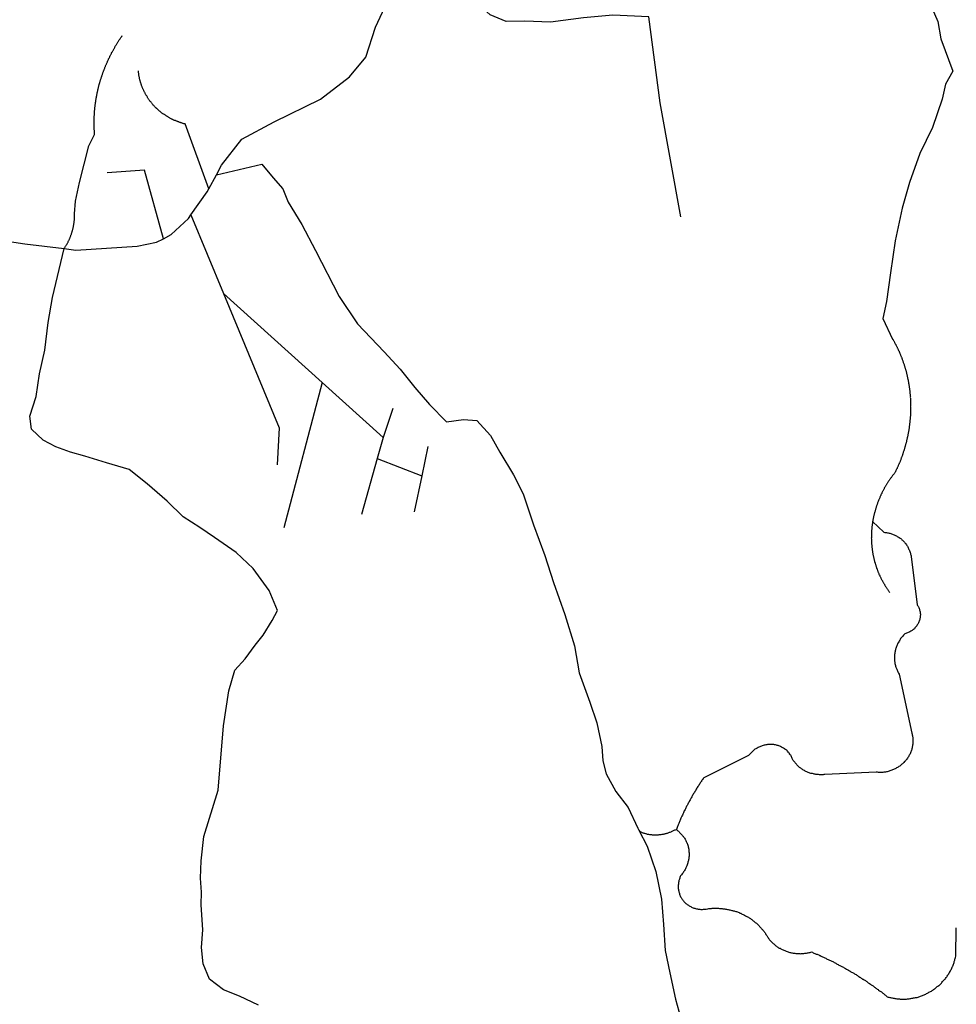
# Model space of a CAD drawing. Extents: x 318165 to 809444, y 987769 to 3368451.
# Drawn here: x 335153 to 335552, y 3361516 to 3361936 of the extents above; entities that cross this region are included whole.
import ezdxf

# ---------------------------------------------------------------- set-up
doc = ezdxf.new("R2010")
doc.units = 0
doc.header["$LTSCALE"] = 10
doc.header["$MEASUREMENT"] = 0
doc.layers.add('AMBI_EIXORUA', color=252, linetype='CONTINUOUS')

msp = doc.modelspace()

# ---------------------------------------------------------------- linework, layer by layer
at = {"layer": 'AMBI_EIXORUA'}
for points, elevation in [([(335434.87, 3361851.55), (335426.12, 3361900.15), (335421.31, 3361936.87), (335405.92, 3361937.54), (335393.34, 3361936.46), (335379.3, 3361934.57), (335368.27, 3361934.98), (335360.4, 3361934.84), (335353.59, 3361937.81), (335345.47, 3361945.1), (335337.84, 3361951.85), (335335.49, 3361958.87), (335330.22, 3361965.76)], 5547.16), ([(335236.71, 3361869.5), (335238.84, 3361873.55), (335247.51, 3361884.76), (335261.36, 3361892.05), (335281.14, 3361901.77), (335293.54, 3361911.22), (335300.46, 3361919.72), (335304.58, 3361932.41), (335310.56, 3361945.37), (335312.28, 3361947.4)], 6510.25), ([(335540.22, 3361945.1), (335544.6, 3361934.84), (335545.86, 3361927.55), (335550.97, 3361913.65), (335547.88, 3361908.11), (335546.38, 3361901.77), (335542.27, 3361889.62), (335536.91, 3361878.55), (335532.5, 3361866.13), (335529.31, 3361855.19), (335526.38, 3361841.29), (335524.32, 3361827.65), (335522.62, 3361815.37), (335521.11, 3361808.21), (335525.21, 3361799.3)], 5571.73), ([(335171.75, 3361838.05), (335171.92, 3361838.32), (335172.05, 3361838.45), (335172.19, 3361838.72), (335172.32, 3361838.99), (335172.47, 3361839.13), (335172.6, 3361839.4), (335172.74, 3361839.67), (335172.88, 3361839.8), (335173.02, 3361840.07), (335173.13, 3361840.34), (335173.27, 3361840.61), (335173.37, 3361840.75), (335173.49, 3361841.02), (335173.62, 3361841.29), (335173.73, 3361841.42), (335173.84, 3361841.69), (335173.96, 3361841.96), (335174.05, 3361842.23), (335174.16, 3361842.5), (335174.26, 3361842.64), (335174.35, 3361842.91), (335174.46, 3361843.18), (335174.54, 3361843.45), (335174.63, 3361843.72), (335174.72, 3361843.99), (335174.8, 3361844.12), (335174.89, 3361844.39), (335174.97, 3361844.66), (335175.06, 3361844.93), (335175.14, 3361845.2), (335175.2, 3361845.47), (335175.29, 3361845.61), (335175.34, 3361845.88), (335175.4, 3361846.15), (335175.46, 3361846.42), (335175.52, 3361846.69), (335175.58, 3361846.96), (335175.64, 3361847.23), (335175.7, 3361847.5), (335175.76, 3361847.63), (335175.78, 3361847.9), (335175.84, 3361848.17), (335175.88, 3361848.44), (335175.91, 3361848.71), (335175.94, 3361848.98), (335175.98, 3361849.25), (335176.01, 3361849.52), (335176.05, 3361849.79), (335176.07, 3361850.06), (335176.08, 3361850.2), (335176.11, 3361850.47), (335176.11, 3361850.74), (335176.12, 3361851.01), (335176.15, 3361851.28), (335176.16, 3361851.55), (335176.16, 3361851.82), (335176.17, 3361852.09), (335176.15, 3361852.36), (335176.16, 3361852.76), (335176.58, 3361858.3), (335178.26, 3361866.13), (335180.24, 3361873.96), (335182.22, 3361881.79), (335184.74, 3361886.65), (335184.72, 3361886.92), (335184.7, 3361887.19), (335184.68, 3361887.46), (335184.66, 3361887.73), (335184.63, 3361888), (335184.64, 3361888.27), (335184.62, 3361888.4), (335184.6, 3361888.67), (335184.58, 3361888.94), (335184.58, 3361889.21), (335184.57, 3361889.48), (335184.57, 3361889.75), (335184.55, 3361890.02), (335184.55, 3361890.29), (335184.53, 3361890.56), (335184.54, 3361890.7), (335184.52, 3361890.97), (335184.52, 3361891.24), (335184.53, 3361891.51), (335184.51, 3361891.78), (335184.52, 3361892.05), (335184.52, 3361892.32), (335184.52, 3361892.59), (335184.53, 3361892.86), (335184.54, 3361892.99), (335184.54, 3361893.26), (335184.55, 3361893.53), (335184.56, 3361893.8), (335184.56, 3361894.07), (335184.57, 3361894.34), (335184.58, 3361894.61), (335184.61, 3361894.88), (335184.62, 3361895.15), (335184.62, 3361895.29), (335184.65, 3361895.56), (335184.66, 3361895.83), (335184.66, 3361896.1), (335184.69, 3361896.37), (335184.73, 3361896.64), (335184.74, 3361896.91), (335184.76, 3361897.18), (335184.77, 3361897.31), (335184.8, 3361897.58), (335184.84, 3361897.85), (335184.86, 3361898.12), (335184.87, 3361898.39), (335184.9, 3361898.66), (335184.94, 3361898.93), (335184.97, 3361899.2), (335185, 3361899.47), (335185.03, 3361899.74), (335185.06, 3361899.88), (335185.1, 3361900.15), (335185.13, 3361900.42), (335185.17, 3361900.69), (335185.23, 3361900.96), (335185.25, 3361901.23), (335185.28, 3361901.5), (335185.34, 3361901.77), (335185.38, 3361902.04), (335185.41, 3361902.31), (335185.47, 3361902.44), (335185.5, 3361902.71), (335185.55, 3361902.98), (335185.61, 3361903.25), (335185.65, 3361903.52), (335185.71, 3361903.79), (335185.77, 3361904.06), (335185.8, 3361904.33), (335185.86, 3361904.6), (335185.92, 3361904.74), (335185.98, 3361905.01), (335186.04, 3361905.28), (335186.07, 3361905.55), (335186.15, 3361905.82), (335186.21, 3361906.09), (335186.27, 3361906.36), (335186.33, 3361906.63), (335186.38, 3361906.76), (335186.44, 3361907.03), (335186.5, 3361907.3), (335186.58, 3361907.57), (335186.64, 3361907.84), (335186.71, 3361908.11), (335186.79, 3361908.25), (335186.85, 3361908.52), (335186.91, 3361908.79), (335187, 3361909.06), (335187.06, 3361909.33), (335187.14, 3361909.6), (335187.22, 3361909.87), (335187.28, 3361910), (335187.37, 3361910.27), (335187.45, 3361910.54), (335187.51, 3361910.81), (335187.6, 3361911.08), (335187.68, 3361911.35), (335187.76, 3361911.49), (335187.85, 3361911.76), (335187.93, 3361912.03), (335188.02, 3361912.3), (335188.1, 3361912.57), (335188.19, 3361912.84), (335188.27, 3361912.97), (335188.36, 3361913.24), (335188.47, 3361913.51), (335188.56, 3361913.78), (335188.64, 3361914.05), (335188.73, 3361914.32), (335188.84, 3361914.46), (335188.92, 3361914.73), (335189.04, 3361915), (335189.12, 3361915.27), (335189.21, 3361915.54), (335189.32, 3361915.67), (335189.43, 3361915.94), (335189.51, 3361916.21), (335189.62, 3361916.48), (335189.74, 3361916.75), (335189.82, 3361916.89), (335189.92, 3361917.16), (335190.04, 3361917.43), (335190.15, 3361917.7), (335190.26, 3361917.97), (335190.38, 3361918.1), (335190.48, 3361918.37), (335190.6, 3361918.64), (335190.71, 3361918.91), (335190.82, 3361919.05), (335190.93, 3361919.32), (335191.04, 3361919.59), (335191.16, 3361919.86), (335191.27, 3361920.13), (335191.4, 3361920.26), (335191.51, 3361920.53), (335191.63, 3361920.8), (335191.76, 3361920.94), (335191.87, 3361921.21), (335191.98, 3361921.48), (335192.13, 3361921.75), (335192.24, 3361921.88), (335192.37, 3361922.15), (335192.52, 3361922.42), (335192.62, 3361922.56), (335192.76, 3361922.83), (335192.89, 3361923.1), (335193, 3361923.37), (335193.15, 3361923.5), (335193.28, 3361923.77), (335193.42, 3361924.04), (335193.56, 3361924.31), (335193.66, 3361924.45), (335193.81, 3361924.72), (335193.94, 3361924.99), (335194.08, 3361925.12), (335194.22, 3361925.39), (335194.35, 3361925.66), (335194.52, 3361925.8), (335194.66, 3361926.07), (335194.79, 3361926.34), (335194.94, 3361926.47), (335195.1, 3361926.74), (335195.23, 3361927.01), (335195.37, 3361927.15), (335195.51, 3361927.42), (335195.67, 3361927.55), (335195.81, 3361927.82), (335195.97, 3361928.09), (335196.11, 3361928.23), (335196.27, 3361928.5), (335196.52, 3361928.9)], 5547.7), ([(335233.45, 3361863.43), (335223.33, 3361891.24), (335223.07, 3361891.24), (335222.81, 3361891.24), (335222.56, 3361891.37), (335222.33, 3361891.37), (335222.07, 3361891.51), (335221.83, 3361891.64), (335221.57, 3361891.64), (335221.33, 3361891.78), (335221.09, 3361891.78), (335220.83, 3361891.91), (335220.6, 3361892.05), (335220.36, 3361892.05), (335220.12, 3361892.18), (335219.89, 3361892.32), (335219.65, 3361892.32), (335219.41, 3361892.45), (335219.18, 3361892.59), (335218.94, 3361892.72), (335218.71, 3361892.72), (335218.47, 3361892.86), (335218.23, 3361892.99), (335218, 3361893.13), (335217.76, 3361893.26), (335217.56, 3361893.26), (335217.32, 3361893.4), (335217.09, 3361893.53), (335216.87, 3361893.67), (335216.64, 3361893.8), (335216.43, 3361893.94), (335216.19, 3361894.07), (335215.99, 3361894.21), (335215.78, 3361894.34), (335215.54, 3361894.48), (335215.33, 3361894.48), (335215.13, 3361894.75), (335214.92, 3361894.88), (335214.71, 3361895.02), (335214.49, 3361895.15), (335214.29, 3361895.29), (335214.08, 3361895.42), (335213.87, 3361895.56), (335213.66, 3361895.69), (335213.46, 3361895.83), (335213.27, 3361895.96), (335213.07, 3361896.1), (335212.86, 3361896.37), (335212.67, 3361896.5), (335212.47, 3361896.64), (335212.28, 3361896.77), (335212.1, 3361896.91), (335211.9, 3361897.18), (335211.71, 3361897.31), (335211.53, 3361897.45), (335211.36, 3361897.58), (335211.17, 3361897.72), (335210.98, 3361897.99), (335210.81, 3361898.12), (335210.63, 3361898.39), (335210.47, 3361898.53), (335210.29, 3361898.66), (335210.11, 3361898.93), (335209.96, 3361899.07), (335209.77, 3361899.2), (335209.62, 3361899.47), (335209.44, 3361899.61), (335209.28, 3361899.74), (335209.13, 3361900.01), (335208.98, 3361900.15), (335208.82, 3361900.42), (335208.66, 3361900.55), (335208.51, 3361900.82), (335208.35, 3361900.96), (335208.2, 3361901.23), (335208.05, 3361901.36), (335207.92, 3361901.63), (335207.77, 3361901.77), (335207.64, 3361902.04), (335207.48, 3361902.17), (335207.36, 3361902.44), (335207.23, 3361902.58), (335207.1, 3361902.85), (335206.94, 3361903.12), (335206.82, 3361903.25), (335206.69, 3361903.52), (335206.59, 3361903.66), (335206.46, 3361903.93), (335206.34, 3361904.2), (335206.23, 3361904.33), (335206.11, 3361904.6), (335205.98, 3361904.74), (335205.88, 3361905.01), (335205.78, 3361905.28), (335205.68, 3361905.41), (335205.55, 3361905.68), (335205.45, 3361905.95), (335205.35, 3361906.22), (335205.28, 3361906.36), (335205.17, 3361906.63), (335205.08, 3361906.9), (335204.98, 3361907.03), (335204.9, 3361907.3), (335204.8, 3361907.57), (335204.72, 3361907.84), (335204.65, 3361907.98), (335204.58, 3361908.25), (335204.48, 3361908.52), (335204.4, 3361908.79), (335204.33, 3361908.92), (335204.29, 3361909.19), (335204.21, 3361909.46), (335204.13, 3361909.73), (335204.06, 3361909.87), (335204.02, 3361910.14), (335203.94, 3361910.41), (335203.9, 3361910.68), (335203.85, 3361910.95), (335203.8, 3361911.22), (335203.75, 3361911.49), (335203.7, 3361911.62), (335203.66, 3361911.89), (335203.61, 3361912.16), (335203.56, 3361912.43), (335203.54, 3361912.7), (335203.49, 3361912.97), (335203.47, 3361913.11), (335203.42, 3361913.38), (335203.41, 3361913.78)], 5536.9), ([(335214.1, 3361842.23), (335206.02, 3361871.53), (335190.09, 3361870.31)], 5545.81), ([(335236.71, 3361869.5), (335256.06, 3361873.96), (335260.93, 3361868.15), (335265.11, 3361863.43), (335267.31, 3361857.76), (335273.19, 3361848.31), (335279.05, 3361837.24), (335289.03, 3361817.53), (335296.97, 3361805.92), (335308.22, 3361793.9), (335315.15, 3361786.48), (335321.35, 3361778.78), (335327.69, 3361771.49), (335334.91, 3361764.07), (335342.08, 3361765.01), (335347.77, 3361764.61), (335353.71, 3361758.26), (335357.65, 3361751.11), (335363.44, 3361741.52), (335367.58, 3361733.42), (335372.01, 3361720.19), (335376.82, 3361707.1), (335380.61, 3361695.49), (335385.43, 3361681.85), (335389.56, 3361668.49), (335391.44, 3361657.01), (335396.08, 3361644.46), (335399.11, 3361635.68), (335401.21, 3361625.56), (335401.6, 3361619.48), (335403.08, 3361613.81), (335407.13, 3361606.39), (335412.48, 3361599.5), (335416.49, 3361590.73), (335416.97, 3361589.78)], 5715.37), ([(335233.45, 3361863.43), (335236.71, 3361869.5)], 6510.52), ([(335225.83, 3361852.36), (335232.79, 3361862.21), (335233.45, 3361863.43)], 6509.98), ([(335214.1, 3361842.23), (335217.42, 3361843.99), (335224.8, 3361850.87), (335225.83, 3361852.36)], 6509.71), ([(335225.83, 3361852.36), (335239.71, 3361818.88)], 5557.42), ([(335120.66, 3361848.58), (335124.79, 3361847.09), (335134.36, 3361843.18), (335154.88, 3361840.07), (335171.75, 3361838.05)], 6509.17), ([(335171.75, 3361838.05), (335176.64, 3361837.37), (335202.9, 3361838.99), (335211.2, 3361840.75), (335214.1, 3361842.23)], 6509.44), ([(335230.13, 3361576.82), (335231.34, 3361587.08), (335237.46, 3361606.93), (335239.75, 3361634.33), (335242.02, 3361649.32), (335244.57, 3361658.09), (335248.92, 3361662.95), (335253.21, 3361668.76), (335256.67, 3361673.08), (335260.46, 3361679.29), (335262.83, 3361683.61), (335259.21, 3361692.11), (335252.41, 3361701.56), (335245.18, 3361708.31), (335235.85, 3361714.79), (335229.56, 3361718.98), (335222.58, 3361723.57), (335215.74, 3361730.18), (335207.12, 3361737.61), (335199.48, 3361743.68), (335189.8, 3361746.52), (335180.6, 3361749.49), (335174.37, 3361751.11), (335168.22, 3361753.4), (335162.7, 3361756.24), (335157.72, 3361760.96), (335157.14, 3361766.5), (335159.76, 3361774.87), (335161.14, 3361784.59), (335163.52, 3361794.71), (335164.92, 3361806.46), (335166.81, 3361817.12), (335171.75, 3361838.05)], 5719.15), ([(335239.71, 3361818.88), (335281.87, 3361780.81)], 5576.32), ([(335239.71, 3361818.88), (335263.52, 3361761.5), (335262.68, 3361745.71)], 5598.19), ([(335525.21, 3361799.3), (335525.4, 3361799.3), (335525.53, 3361799.03), (335525.65, 3361798.76), (335525.78, 3361798.63), (335525.89, 3361798.36), (335526.02, 3361798.09), (335526.14, 3361797.95), (335526.24, 3361797.68), (335526.36, 3361797.41), (335526.5, 3361797.28), (335526.6, 3361797.01), (335526.72, 3361796.87), (335526.82, 3361796.6), (335526.93, 3361796.33), (335527.05, 3361796.2), (335527.15, 3361795.93), (335527.28, 3361795.66), (335527.38, 3361795.52), (335527.48, 3361795.25), (335527.58, 3361794.98), (335527.69, 3361794.85), (335527.81, 3361794.58), (335527.91, 3361794.31), (335528.01, 3361794.17), (335528.12, 3361793.9), (335528.21, 3361793.63), (335528.31, 3361793.5), (335528.41, 3361793.23), (335528.49, 3361792.96), (335528.59, 3361792.69), (335528.69, 3361792.55), (335528.79, 3361792.28), (335528.89, 3361792.01), (335528.96, 3361791.88), (335529.06, 3361791.61), (335529.14, 3361791.34), (335529.24, 3361791.07), (335529.31, 3361790.93), (335529.42, 3361790.66), (335529.52, 3361790.39), (335529.58, 3361790.12), (335529.67, 3361789.99), (335529.76, 3361789.72), (335529.84, 3361789.45), (335529.91, 3361789.18), (335529.99, 3361789.04), (335530.06, 3361788.77), (335530.16, 3361788.5), (335530.23, 3361788.23), (335530.31, 3361787.96), (335530.38, 3361787.83), (335530.45, 3361787.56), (335530.53, 3361787.29), (335530.61, 3361787.02), (335530.68, 3361786.88), (335530.72, 3361786.61), (335530.8, 3361786.34), (335530.88, 3361786.07), (335530.94, 3361785.94), (335530.99, 3361785.67), (335531.07, 3361785.4), (335531.15, 3361785.13), (335531.19, 3361784.86), (335531.26, 3361784.72), (335531.31, 3361784.45), (335531.36, 3361784.18), (335531.43, 3361783.91), (335531.48, 3361783.64), (335531.55, 3361783.37), (335531.6, 3361783.1), (335531.65, 3361782.97), (335531.69, 3361782.7), (335531.77, 3361782.43), (335531.82, 3361782.16), (335531.86, 3361782.02), (335531.91, 3361781.75), (335531.96, 3361781.48), (335532.01, 3361781.21), (335532.06, 3361780.94), (335532.07, 3361780.67), (335532.12, 3361780.4), (335532.17, 3361780.27), (335532.22, 3361780), (335532.26, 3361779.73), (335532.28, 3361779.46), (335532.34, 3361779.19), (335532.35, 3361778.92), (335532.4, 3361778.78), (335532.45, 3361778.51), (335532.47, 3361778.24), (335532.52, 3361777.97), (335532.54, 3361777.7), (335532.56, 3361777.43), (335532.61, 3361777.16), (335532.62, 3361776.89), (335532.65, 3361776.76), (335532.66, 3361776.49), (335532.69, 3361776.22), (335532.73, 3361775.95), (335532.76, 3361775.68), (335532.77, 3361775.41), (335532.8, 3361775.14), (335532.82, 3361775), (335532.84, 3361774.73), (335532.83, 3361774.46), (335532.85, 3361774.19), (335532.88, 3361773.92), (335532.89, 3361773.65), (335532.89, 3361773.38), (335532.91, 3361773.11), (335532.93, 3361772.84), (335532.93, 3361772.71), (335532.94, 3361772.44), (335532.94, 3361772.17), (335532.96, 3361771.9), (335532.96, 3361771.63), (335532.98, 3361771.36), (335532.97, 3361771.09), (335532.96, 3361770.82), (335532.99, 3361770.55), (335532.98, 3361770.41), (335532.97, 3361770.14), (335532.97, 3361769.87), (335532.96, 3361769.6), (335532.95, 3361769.33), (335532.95, 3361769.06), (335532.94, 3361768.79), (335532.93, 3361768.52), (335532.93, 3361768.25), (335532.93, 3361768.12), (335532.92, 3361767.85), (335532.92, 3361767.58), (335532.88, 3361767.31), (335532.88, 3361767.04), (335532.88, 3361766.77), (335532.84, 3361766.5), (335532.83, 3361766.23), (335532.8, 3361765.96), (335532.79, 3361765.82), (335532.77, 3361765.55), (335532.76, 3361765.28), (335532.72, 3361765.01), (335532.69, 3361764.74), (335532.69, 3361764.47), (335532.66, 3361764.2), (335532.62, 3361763.93), (335532.59, 3361763.66), (335532.55, 3361763.39), (335532.53, 3361763.26), (335532.52, 3361762.99), (335532.49, 3361762.72), (335532.45, 3361762.45), (335532.39, 3361762.18), (335532.36, 3361761.91), (335532.34, 3361761.64), (335532.3, 3361761.37), (335532.27, 3361761.23), (335532.21, 3361760.96), (335532.18, 3361760.69), (335532.14, 3361760.42), (335532.08, 3361760.15), (335532.06, 3361759.88), (335532, 3361759.61), (335531.96, 3361759.34), (335531.91, 3361759.21), (335531.87, 3361758.94), (335531.81, 3361758.67), (335531.75, 3361758.4), (335531.73, 3361758.13), (335531.66, 3361757.86), (335531.6, 3361757.59), (335531.54, 3361757.32), (335531.48, 3361757.05), (335531.46, 3361756.91), (335531.4, 3361756.64), (335531.31, 3361756.37), (335531.26, 3361756.1), (335531.2, 3361755.83), (335531.14, 3361755.56), (335531.08, 3361755.29), (335531.02, 3361755.16), (335530.96, 3361754.89), (335530.88, 3361754.62), (335530.82, 3361754.35), (335530.76, 3361754.08), (335530.67, 3361753.81), (335530.61, 3361753.54), (335530.53, 3361753.4), (335530.47, 3361753.13), (335530.39, 3361752.86), (335530.33, 3361752.59), (335530.24, 3361752.32), (335530.16, 3361752.05), (335530.1, 3361751.78), (335530.02, 3361751.65), (335529.93, 3361751.38), (335529.85, 3361751.11), (335529.75, 3361750.84), (335529.67, 3361750.57), (335529.61, 3361750.3), (335529.53, 3361750.16), (335529.44, 3361749.89), (335529.33, 3361749.62), (335529.25, 3361749.35), (335529.16, 3361749.08), (335529.08, 3361748.81), (335528.99, 3361748.68), (335528.9, 3361748.41), (335528.8, 3361748.14), (335528.72, 3361747.87), (335528.62, 3361747.6), (335528.51, 3361747.33), (335528.43, 3361747.19), (335528.32, 3361746.92), (335528.23, 3361746.65), (335528.12, 3361746.38), (335528.03, 3361746.11), (335527.92, 3361745.98), (335527.81, 3361745.71), (335527.7, 3361745.44), (335527.62, 3361745.17), (335527.5, 3361744.9), (335527.4, 3361744.76), (335527.28, 3361744.49), (335527.17, 3361744.22), (335527.06, 3361743.95), (335526.95, 3361743.82), (335526.84, 3361743.55), (335526.72, 3361743.28), (335526.61, 3361743.01), (335526.51, 3361742.87), (335526.4, 3361742.6), (335526.23, 3361742.33), (335526.04, 3361742.2), (335525.88, 3361741.93), (335525.71, 3361741.66), (335525.55, 3361741.52), (335525.38, 3361741.25), (335525.22, 3361741.12), (335525.06, 3361740.85), (335524.92, 3361740.58), (335524.76, 3361740.44), (335524.59, 3361740.17), (335524.43, 3361740.04), (335524.29, 3361739.77), (335524.13, 3361739.5), (335523.99, 3361739.36), (335523.83, 3361739.09), (335523.69, 3361738.96), (335523.53, 3361738.69), (335523.38, 3361738.42), (335523.25, 3361738.28), (335523.09, 3361738.01), (335522.95, 3361737.74), (335522.81, 3361737.61), (335522.67, 3361737.34), (335522.54, 3361737.07), (335522.4, 3361736.93), (335522.26, 3361736.66), (335522.13, 3361736.39), (335522.01, 3361736.26), (335521.87, 3361735.99), (335521.74, 3361735.72), (335521.6, 3361735.45), (335521.49, 3361735.18), (335521.35, 3361735.04), (335521.24, 3361734.77), (335521.11, 3361734.5), (335521, 3361734.37), (335520.88, 3361734.1), (335520.74, 3361733.83), (335520.63, 3361733.56), (335520.52, 3361733.42), (335520.4, 3361733.15), (335520.3, 3361732.88), (335520.19, 3361732.61), (335520.08, 3361732.48), (335519.97, 3361732.21), (335519.85, 3361731.94), (335519.76, 3361731.67), (335519.65, 3361731.4), (335519.54, 3361731.13), (335519.46, 3361730.99), (335519.35, 3361730.72), (335519.27, 3361730.45), (335519.15, 3361730.18), (335519.07, 3361730.05), (335518.95, 3361729.78), (335518.87, 3361729.51), (335518.78, 3361729.24), (335518.7, 3361728.97), (335518.62, 3361728.83), (335518.53, 3361728.56), (335518.45, 3361728.29), (335518.36, 3361728.02), (335518.28, 3361727.75), (335518.19, 3361727.48), (335518.1, 3361727.21), (335518.05, 3361727.08), (335517.96, 3361726.81), (335517.91, 3361726.54), (335517.81, 3361726.27), (335517.76, 3361726), (335517.67, 3361725.73), (335517.62, 3361725.46), (335517.56, 3361725.32), (335517.48, 3361725.05), (335517.42, 3361724.78), (335517.36, 3361724.51), (335517.29, 3361724.24), (335517.23, 3361723.97), (335517.18, 3361723.7), (335517.12, 3361723.57), (335517.09, 3361723.3), (335517.03, 3361723.03), (335516.97, 3361722.76), (335516.91, 3361722.49), (335516.88, 3361722.22), (335516.84, 3361721.95), (335516.79, 3361721.68), (335516.76, 3361721.54)], 5621.68), ([(335281.87, 3361780.81), (335265.41, 3361718.84)], 5613.04), ([(335281.87, 3361780.81), (335307.91, 3361757.32)], 5593.87), ([(335312.02, 3361769.74), (335307.91, 3361757.32)], 5593.6), ([(335307.91, 3361757.32), (335305.36, 3361748.41)], 5597.92), ([(335326.97, 3361753.54), (335324.3, 3361740.98)], 5600.89), ([(335305.36, 3361748.41), (335298.55, 3361724.51)], 5609.53), ([(335305.36, 3361748.41), (335324.3, 3361740.98)], 5601.16), ([(335324.3, 3361740.98), (335321.08, 3361725.73)], 5609.8), ([(335516.76, 3361721.54), (335521.53, 3361716.95), (335521.89, 3361716.82), (335522.26, 3361716.82), (335522.66, 3361716.82), (335523.03, 3361716.68), (335523.4, 3361716.68), (335523.77, 3361716.55), (335524.11, 3361716.55), (335524.47, 3361716.41), (335524.84, 3361716.28), (335525.19, 3361716.14), (335525.53, 3361716.01), (335525.87, 3361715.87), (335526.21, 3361715.74), (335526.55, 3361715.6), (335526.89, 3361715.47), (335527.21, 3361715.2), (335527.52, 3361715.06), (335527.83, 3361714.93), (335528.12, 3361714.66), (335528.43, 3361714.39), (335528.72, 3361714.25), (335529, 3361713.98), (335529.26, 3361713.71), (335529.55, 3361713.58), (335529.8, 3361713.31), (335530.07, 3361713.04), (335530.3, 3361712.77), (335530.53, 3361712.5), (335530.77, 3361712.23), (335530.97, 3361711.96), (335531.2, 3361711.55), (335531.41, 3361711.28), (335531.58, 3361711.01), (335531.76, 3361710.74), (335531.94, 3361710.34), (335532.09, 3361710.07), (335532.24, 3361709.66), (335532.39, 3361709.39), (335532.55, 3361709.12), (335532.67, 3361708.72), (335532.77, 3361708.31), (335532.87, 3361708.04), (335532.97, 3361707.64), (335533.06, 3361707.37), (335533.13, 3361706.96), (335533.2, 3361706.56), (335535.7, 3361686.04), (335535.9, 3361685.77), (335536.12, 3361685.36), (335536.29, 3361685.09), (335536.44, 3361684.82), (335536.59, 3361684.42), (335536.71, 3361684.15), (335536.82, 3361683.74), (335536.92, 3361683.47), (335536.98, 3361683.07), (335537.05, 3361682.66), (335537.1, 3361682.39), (335537.12, 3361681.99), (335537.11, 3361681.58), (335537.1, 3361681.31), (335537.07, 3361680.91), (335537, 3361680.5), (335536.94, 3361680.1), (335536.86, 3361679.69), (335536.74, 3361679.42), (335536.63, 3361679.02), (335536.49, 3361678.75), (335536.35, 3361678.34), (335536.16, 3361678.07), (335535.99, 3361677.67), (335535.77, 3361677.4), (335535.55, 3361676.99), (335535.33, 3361676.72), (335535.09, 3361676.45), (335534.82, 3361676.18), (335534.55, 3361675.78), (335534.25, 3361675.51), (335533.96, 3361675.37), (335533.65, 3361675.1), (335533.33, 3361674.83), (335533.01, 3361674.7), (335532.66, 3361674.43), (335532.31, 3361674.29), (335531.96, 3361674.16), (335531.62, 3361674.02), (335531.24, 3361673.89), (335530.87, 3361673.75), (335530.47, 3361673.62), (335530.2, 3361673.35), (335529.93, 3361673.08), (335529.69, 3361672.67), (335529.41, 3361672.4), (335529.16, 3361672.13), (335528.94, 3361671.86), (335528.71, 3361671.59), (335528.48, 3361671.19), (335528.29, 3361670.92), (335528.07, 3361670.51), (335527.88, 3361670.24), (335527.71, 3361669.84), (335527.52, 3361669.57), (335527.35, 3361669.16), (335527.21, 3361668.89), (335527.07, 3361668.49), (335526.94, 3361668.22), (335526.79, 3361667.81), (335526.67, 3361667.41), (335526.56, 3361667.14), (335526.48, 3361666.73), (335526.39, 3361666.33), (335526.3, 3361666.06), (335526.24, 3361665.65), (335526.18, 3361665.25), (335526.14, 3361664.84), (335526.11, 3361664.57), (335526.07, 3361664.17), (335526.07, 3361663.76), (335526.06, 3361663.36), (335526.05, 3361663.09), (335526.07, 3361662.68), (335526.08, 3361662.28), (335526.13, 3361662.01), (335526.18, 3361661.6), (335526.22, 3361661.2), (335526.29, 3361660.93), (335526.36, 3361660.52), (335526.46, 3361660.12), (335526.56, 3361659.85), (335526.66, 3361659.44), (335526.78, 3361659.17), (335526.9, 3361658.77), (335527.03, 3361658.5), (335527.18, 3361658.09), (335527.33, 3361657.82), (335527.48, 3361657.42), (335527.66, 3361657.15), (335527.84, 3361656.88), (335528.1, 3361656.47), (335533.48, 3361631.23), (335533.58, 3361630.82), (335533.68, 3361630.55), (335533.74, 3361630.15), (335533.8, 3361629.74), (335533.86, 3361629.47), (335533.91, 3361629.07), (335533.92, 3361628.66), (335533.95, 3361628.39), (335533.96, 3361627.99), (335533.96, 3361627.58), (335533.95, 3361627.18), (335533.91, 3361626.91), (335533.87, 3361626.5), (335533.81, 3361626.1), (335533.75, 3361625.69), (335533.69, 3361625.42), (335533.61, 3361625.02), (335533.52, 3361624.61), (335533.41, 3361624.21), (335533.29, 3361623.94), (335533.18, 3361623.53), (335533.04, 3361623.26), (335532.89, 3361622.86), (335532.72, 3361622.45), (335532.56, 3361622.18), (335532.39, 3361621.78), (335532.2, 3361621.51), (335532.01, 3361621.1), (335531.8, 3361620.83), (335531.57, 3361620.56), (335531.35, 3361620.16), (335531.11, 3361619.89), (335530.86, 3361619.62), (335530.61, 3361619.35), (335530.34, 3361619.08), (335530.1, 3361618.67), (335529.8, 3361618.4), (335529.53, 3361618.13), (335529.24, 3361618), (335528.94, 3361617.73), (335528.64, 3361617.46), (335528.32, 3361617.19), (335528, 3361617.05), (335527.68, 3361616.78), (335527.35, 3361616.51), (335527, 3361616.38), (335526.66, 3361616.11), (335526.3, 3361615.97), (335525.96, 3361615.84), (335525.61, 3361615.7), (335525.23, 3361615.57), (335524.89, 3361615.43), (335524.51, 3361615.3), (335524.14, 3361615.16), (335523.76, 3361615.03), (335523.4, 3361614.89), (335523.02, 3361614.76), (335522.65, 3361614.76), (335522.25, 3361614.62), (335521.88, 3361614.62), (335521.48, 3361614.62), (335521.11, 3361614.49), (335520.74, 3361614.49), (335520.35, 3361614.49), (335519.97, 3361614.49), (335519.58, 3361614.49), (335519.21, 3361614.49), (335518.84, 3361614.62), (335518.2, 3361614.62), (335496.37, 3361613.54), (335495.97, 3361613.54), (335495.6, 3361613.41), (335495.19, 3361613.41), (335494.83, 3361613.41), (335494.43, 3361613.41), (335494.06, 3361613.41), (335493.69, 3361613.54), (335493.3, 3361613.54), (335492.92, 3361613.54), (335492.55, 3361613.54), (335492.19, 3361613.68), (335491.82, 3361613.68), (335491.45, 3361613.81), (335491.08, 3361613.95), (335490.7, 3361613.95), (335490.34, 3361614.08), (335490, 3361614.22), (335489.66, 3361614.35), (335489.3, 3361614.49), (335488.95, 3361614.62), (335488.61, 3361614.76), (335488.27, 3361614.89), (335487.95, 3361615.03), (335487.64, 3361615.3), (335487.3, 3361615.43), (335486.98, 3361615.57), (335486.71, 3361615.84), (335486.38, 3361615.97), (335486.11, 3361616.24), (335485.81, 3361616.38), (335485.53, 3361616.65), (335485.25, 3361616.92), (335484.98, 3361617.19), (335484.73, 3361617.46), (335484.47, 3361617.73), (335484.23, 3361618), (335483.98, 3361618.27), (335483.74, 3361618.54), (335483.54, 3361618.81), (335483.31, 3361619.08), (335483.1, 3361619.35), (335482.9, 3361619.62), (335482.62, 3361620.16), (335482.46, 3361620.43), (335482.32, 3361620.83), (335482.17, 3361621.1), (335481.99, 3361621.51), (335481.8, 3361621.78), (335481.6, 3361622.05), (335481.4, 3361622.32), (335481.19, 3361622.72), (335480.96, 3361622.99), (335480.7, 3361623.13), (335480.47, 3361623.53), (335480.21, 3361623.8), (335479.92, 3361623.94), (335479.63, 3361624.21), (335479.35, 3361624.34), (335479.07, 3361624.61), (335478.75, 3361624.88), (335478.44, 3361625.02), (335478.12, 3361625.15), (335477.79, 3361625.29), (335477.44, 3361625.56), (335477.1, 3361625.69), (335476.76, 3361625.83), (335476.42, 3361625.96), (335476.06, 3361625.96), (335475.69, 3361626.1), (335475.31, 3361626.23), (335474.94, 3361626.23), (335474.57, 3361626.37), (335474.21, 3361626.37), (335473.84, 3361626.37), (335473.44, 3361626.37), (335473.07, 3361626.37), (335472.67, 3361626.37), (335472.3, 3361626.37), (335471.91, 3361626.37), (335471.53, 3361626.23), (335471.16, 3361626.23), (335470.76, 3361626.1), (335470.39, 3361626.1), (335470.02, 3361625.96), (335469.64, 3361625.83), (335469.27, 3361625.69), (335468.92, 3361625.56), (335468.55, 3361625.42), (335468.2, 3361625.29), (335467.86, 3361625.15), (335467.5, 3361624.88), (335467.16, 3361624.75), (335466.84, 3361624.48), (335466.51, 3361624.34), (335466.19, 3361624.07), (335465.86, 3361623.8), (335465.57, 3361623.53), (335465.27, 3361623.26), (335465, 3361622.99), (335464.7, 3361622.72), (335464.46, 3361622.45), (335464.19, 3361622.18), (335463.75, 3361621.64), (335444.69, 3361612.19), (335444.47, 3361611.92), (335444.25, 3361611.52), (335444.04, 3361611.25), (335443.82, 3361610.98), (335443.59, 3361610.57), (335443.37, 3361610.3), (335443.18, 3361610.03), (335442.97, 3361609.63), (335442.75, 3361609.36), (335442.55, 3361608.95), (335442.33, 3361608.68), (335442.14, 3361608.41), (335441.92, 3361608.01), (335441.73, 3361607.74), (335441.51, 3361607.33), (335441.31, 3361607.06), (335441.1, 3361606.66), (335440.91, 3361606.39), (335440.71, 3361605.98), (335440.52, 3361605.71), (335440.32, 3361605.44), (335440.13, 3361605.04), (335439.94, 3361604.77), (335439.74, 3361604.36), (335439.56, 3361604.09), (335439.36, 3361603.69), (335439.17, 3361603.42), (335439.01, 3361603.01), (335438.81, 3361602.74), (335438.62, 3361602.34), (335438.45, 3361602.07), (335438.26, 3361601.66), (335438.06, 3361601.39), (335437.9, 3361600.99), (335437.73, 3361600.72), (335437.54, 3361600.31), (335437.37, 3361600.04), (335437.21, 3361599.64), (335437.04, 3361599.37), (335436.85, 3361598.96), (335436.68, 3361598.69), (335436.51, 3361598.29), (335436.34, 3361598.02), (335436.18, 3361597.61), (335436.01, 3361597.21), (335435.84, 3361596.94), (335435.71, 3361596.67), (335435.54, 3361596.26), (335435.37, 3361595.86), (335435.23, 3361595.59), (335435.07, 3361595.18), (335434.92, 3361594.91), (335434.76, 3361594.51), (335434.61, 3361594.1), (335434.45, 3361593.83), (335434.31, 3361593.43), (335434.17, 3361593.16), (335434, 3361592.75), (335433.87, 3361592.35), (335433.73, 3361592.08), (335433.58, 3361591.67), (335433.45, 3361591.4), (335433.04, 3361590.19)], 5715.91), ([(335516.76, 3361721.54), (335516.7, 3361721.27), (335516.67, 3361721), (335516.63, 3361720.73), (335516.6, 3361720.46), (335516.57, 3361720.19), (335516.53, 3361719.92), (335516.51, 3361719.65), (335516.47, 3361719.38), (335516.44, 3361719.11), (335516.41, 3361718.84), (335516.37, 3361718.71), (335516.37, 3361718.44), (335516.34, 3361718.17), (335516.33, 3361717.9), (335516.3, 3361717.63), (335516.3, 3361717.36), (335516.26, 3361717.09), (335516.25, 3361716.82), (335516.25, 3361716.68), (335516.25, 3361716.41), (335516.24, 3361716.14), (335516.23, 3361715.87), (335516.23, 3361715.6), (335516.22, 3361715.33), (335516.21, 3361715.06), (335516.21, 3361714.79), (335516.2, 3361714.52), (335516.19, 3361714.39), (335516.22, 3361714.12), (335516.21, 3361713.85), (335516.24, 3361713.58), (335516.23, 3361713.31), (335516.25, 3361713.04), (335516.27, 3361712.77), (335516.26, 3361712.5), (335516.29, 3361712.23), (335516.3, 3361712.09), (335516.33, 3361711.82), (335516.35, 3361711.55), (335516.37, 3361711.28), (335516.39, 3361711.01), (335516.41, 3361710.74), (335516.46, 3361710.47), (335516.48, 3361710.2), (335516.5, 3361710.07), (335516.52, 3361709.8), (335516.57, 3361709.53), (335516.59, 3361709.26), (335516.63, 3361708.99), (335516.68, 3361708.72), (335516.7, 3361708.58), (335516.74, 3361708.31), (335516.79, 3361708.04), (335516.84, 3361707.77), (335516.89, 3361707.5), (335516.94, 3361707.23), (335516.99, 3361707.1), (335517.03, 3361706.83), (335517.08, 3361706.56), (335517.13, 3361706.29), (335517.2, 3361706.02), (335517.25, 3361705.88), (335517.3, 3361705.61), (335517.37, 3361705.34), (335517.42, 3361705.07), (335517.49, 3361704.8), (335517.56, 3361704.53), (335517.61, 3361704.26), (335517.69, 3361704.13), (335517.76, 3361703.86), (335517.83, 3361703.59), (335517.91, 3361703.32), (335517.98, 3361703.18), (335518.06, 3361702.91), (335518.13, 3361702.64), (335518.2, 3361702.37), (335518.28, 3361702.24), (335518.35, 3361701.97), (335518.45, 3361701.7), (335518.53, 3361701.43), (335518.62, 3361701.29), (335518.7, 3361701.02), (335518.8, 3361700.75), (335518.88, 3361700.48), (335518.98, 3361700.35), (335519.07, 3361700.08), (335519.16, 3361699.81), (335519.25, 3361699.67), (335519.35, 3361699.4), (335519.45, 3361699.13), (335519.55, 3361698.86), (335519.65, 3361698.73), (335519.76, 3361698.46), (335519.88, 3361698.19), (335519.98, 3361698.05), (335520.08, 3361697.78), (335520.19, 3361697.51), (335520.31, 3361697.38), (335520.41, 3361697.11), (335520.54, 3361696.84), (335520.64, 3361696.7), (335520.77, 3361696.43), (335520.89, 3361696.16), (335521, 3361696.03), (335521.13, 3361695.76), (335521.26, 3361695.62), (335521.38, 3361695.35), (335521.51, 3361695.08), (335521.64, 3361694.95), (335521.76, 3361694.68), (335521.89, 3361694.54), (335522.02, 3361694.27), (335522.14, 3361694.14), (335522.27, 3361693.87), (335522.43, 3361693.6), (335522.56, 3361693.46), (335522.68, 3361693.19), (335522.83, 3361693.06), (335522.97, 3361692.79), (335523.12, 3361692.65), (335523.25, 3361692.38), (335523.4, 3361692.25), (335523.55, 3361691.98), (335523.7, 3361691.84), (335523.84, 3361691.57), (335524.04, 3361691.3)], 5642.74), ([(335416.97, 3361589.78), (335417.25, 3361589.38), (335417.51, 3361589.24), (335417.78, 3361589.11), (335418.07, 3361588.97), (335418.33, 3361588.84), (335418.61, 3361588.7), (335418.88, 3361588.7), (335419.16, 3361588.57), (335419.46, 3361588.57), (335419.75, 3361588.43), (335420.01, 3361588.43), (335420.29, 3361588.3), (335420.59, 3361588.16), (335420.88, 3361588.16), (335421.16, 3361588.16), (335421.48, 3361588.03), (335421.77, 3361588.03), (335422.07, 3361588.03), (335422.35, 3361588.03), (335422.65, 3361587.89), (335422.93, 3361587.89), (335423.26, 3361587.89), (335423.54, 3361587.89), (335423.86, 3361587.89), (335424.15, 3361587.89), (335424.45, 3361587.89), (335424.77, 3361587.89), (335425.05, 3361587.89), (335425.34, 3361587.89), (335425.66, 3361588.03), (335425.96, 3361588.03), (335426.25, 3361588.03), (335426.56, 3361588.03), (335426.86, 3361588.16), (335427.15, 3361588.16), (335427.44, 3361588.16), (335427.76, 3361588.3), (335428.06, 3361588.3), (335428.35, 3361588.43), (335428.64, 3361588.43), (335428.93, 3361588.57), (335429.23, 3361588.57), (335429.52, 3361588.7), (335429.81, 3361588.84), (335430.11, 3361588.97), (335430.39, 3361588.97), (335430.7, 3361589.11), (335430.96, 3361589.24), (335431.25, 3361589.38), (335431.55, 3361589.51), (335431.82, 3361589.65), (335432.08, 3361589.78), (335432.38, 3361589.92), (335432.65, 3361590.05), (335433.04, 3361590.19)], 5717.8), ([(335416.97, 3361589.78), (335420.52, 3361583.03), (335424.19, 3361572.23), (335426.68, 3361560.35), (335427.47, 3361549.55), (335428.25, 3361538.48), (335430.17, 3361528.9), (335432.65, 3361517.69), (335434.7, 3361510), (335434.27, 3361503.11), (335430.55, 3361495.15), (335431.14, 3361488.4), (335433.2, 3361482.73), (335434.13, 3361473.41)], 5799.88), ([(335433.04, 3361590.19), (335433.56, 3361589.51), (335433.84, 3361589.38), (335434.13, 3361589.11), (335434.39, 3361588.84), (335434.65, 3361588.57), (335434.91, 3361588.3), (335435.17, 3361588.03), (335435.4, 3361587.76), (335435.63, 3361587.49), (335435.87, 3361587.22), (335436.1, 3361586.95), (335436.3, 3361586.68), (335436.48, 3361586.41), (335436.68, 3361586), (335436.87, 3361585.73), (335437.04, 3361585.46), (335437.19, 3361585.06), (335437.35, 3361584.79), (335437.5, 3361584.52), (335437.62, 3361584.11), (335437.74, 3361583.84), (335437.87, 3361583.44), (335437.97, 3361583.03), (335438.06, 3361582.76), (335438.14, 3361582.36), (335438.21, 3361582.09), (335438.28, 3361581.68), (335438.32, 3361581.28), (335438.37, 3361581.01), (335438.38, 3361580.6), (335438.4, 3361580.2), (335438.43, 3361579.93), (335438.42, 3361579.52), (335438.41, 3361579.12), (335438.4, 3361578.71), (335438.36, 3361578.31), (335438.33, 3361578.04), (335438.27, 3361577.63), (335438.21, 3361577.23), (335438.12, 3361576.96), (335438.05, 3361576.55), (335437.95, 3361576.15), (335437.86, 3361575.88), (335437.74, 3361575.47), (335437.6, 3361575.07), (335437.49, 3361574.66), (335437.35, 3361574.39), (335437.18, 3361573.99), (335437.02, 3361573.72), (335436.85, 3361573.31), (335436.68, 3361573.04), (335436.49, 3361572.64), (335436.27, 3361572.37), (335436.07, 3361572.1), (335435.86, 3361571.69), (335435.64, 3361571.42), (335435.4, 3361571.15), (335435.14, 3361570.75), (335434.82, 3361570.34), (335434.65, 3361570.07), (335434.51, 3361569.67), (335434.4, 3361569.4), (335434.26, 3361568.99), (335434.17, 3361568.59), (335434.08, 3361568.32), (335434, 3361567.91), (335433.94, 3361567.51), (335433.87, 3361567.1), (335433.84, 3361566.83), (335433.81, 3361566.43), (335433.8, 3361566.02), (335433.79, 3361565.62), (335433.8, 3361565.35), (335433.82, 3361564.94), (335433.87, 3361564.54), (335433.91, 3361564.27), (335433.99, 3361563.86), (335434.06, 3361563.46), (335434.16, 3361563.19), (335434.26, 3361562.78), (335434.38, 3361562.51), (335434.5, 3361562.11), (335434.65, 3361561.84), (335434.81, 3361561.43), (335434.98, 3361561.16), (335435.16, 3361560.89), (335435.36, 3361560.49), (335435.55, 3361560.22), (335435.78, 3361559.95), (335436, 3361559.68), (335436.24, 3361559.41), (335436.47, 3361559.14), (335436.73, 3361558.87), (335436.99, 3361558.6), (335437.28, 3361558.46), (335437.57, 3361558.19), (335437.85, 3361557.92), (335438.16, 3361557.79), (335438.48, 3361557.52), (335438.79, 3361557.38), (335439.1, 3361557.25), (335439.44, 3361556.98), (335439.78, 3361556.84), (335440.12, 3361556.71), (335440.49, 3361556.57), (335440.83, 3361556.57), (335441.2, 3361556.44), (335441.57, 3361556.3), (335441.94, 3361556.3), (335442.31, 3361556.17), (335442.68, 3361556.17), (335443.05, 3361556.17), (335443.45, 3361556.03), (335443.81, 3361556.03), (335444.19, 3361556.03), (335444.59, 3361556.17), (335444.96, 3361556.17), (335445.35, 3361556.17), (335445.72, 3361556.17), (335446.42, 3361556.3), (335446.79, 3361556.44), (335447.18, 3361556.44), (335447.56, 3361556.44), (335447.93, 3361556.44), (335448.32, 3361556.57), (335448.69, 3361556.57), (335449.09, 3361556.57), (335449.46, 3361556.57), (335449.86, 3361556.57), (335450.23, 3361556.57), (335450.63, 3361556.57), (335451, 3361556.57), (335451.37, 3361556.44), (335451.77, 3361556.44), (335452.14, 3361556.44), (335452.51, 3361556.44), (335452.87, 3361556.3), (335453.27, 3361556.3), (335453.64, 3361556.3), (335454.01, 3361556.17), (335454.38, 3361556.17), (335454.75, 3361556.03), (335455.12, 3361556.03), (335455.49, 3361555.9), (335455.85, 3361555.9), (335456.22, 3361555.76), (335456.59, 3361555.63), (335456.95, 3361555.63), (335457.3, 3361555.49), (335457.67, 3361555.36), (335458.01, 3361555.22), (335458.38, 3361555.09), (335458.72, 3361555.09), (335459.09, 3361554.95), (335459.43, 3361554.82), (335459.77, 3361554.68), (335460.11, 3361554.41), (335460.45, 3361554.41), (335460.79, 3361554.14), (335461.13, 3361554.01), (335461.48, 3361553.87), (335461.79, 3361553.74), (335462.13, 3361553.6), (335462.44, 3361553.33), (335462.76, 3361553.2), (335463.1, 3361553.06), (335463.41, 3361552.79), (335463.72, 3361552.66), (335464.03, 3361552.39), (335464.32, 3361552.25), (335464.63, 3361552.12), (335464.95, 3361551.85), (335465.24, 3361551.71), (335465.52, 3361551.44), (335465.81, 3361551.17), (335466.09, 3361551.04), (335466.38, 3361550.77), (335466.67, 3361550.5), (335466.95, 3361550.23), (335467.21, 3361550.09), (335467.47, 3361549.82), (335467.75, 3361549.55), (335468.02, 3361549.28), (335468.27, 3361549.01), (335468.51, 3361548.74), (335468.77, 3361548.47), (335469.02, 3361548.2), (335469.26, 3361547.93), (335469.48, 3361547.66), (335469.72, 3361547.39), (335469.95, 3361547.12), (335470.18, 3361546.85), (335470.39, 3361546.58), (335470.62, 3361546.31), (335470.83, 3361546.04), (335471.03, 3361545.77), (335471.23, 3361545.37), (335471.42, 3361545.1), (335471.62, 3361544.83), (335471.95, 3361544.29), (335472.16, 3361544.02), (335472.36, 3361543.61), (335472.56, 3361543.34), (335472.8, 3361543.07), (335473.03, 3361542.8), (335473.26, 3361542.53), (335473.52, 3361542.26), (335473.78, 3361541.99), (335474.04, 3361541.72), (335474.29, 3361541.45), (335474.56, 3361541.32), (335474.84, 3361541.05), (335475.13, 3361540.78), (335475.42, 3361540.51), (335475.7, 3361540.37), (335475.99, 3361540.1), (335476.3, 3361539.97), (335476.61, 3361539.7), (335476.93, 3361539.56), (335477.24, 3361539.43), (335477.55, 3361539.16), (335477.9, 3361539.02), (335478.21, 3361538.89), (335478.55, 3361538.75), (335478.89, 3361538.62), (335479.23, 3361538.48), (335479.58, 3361538.35), (335479.91, 3361538.21), (335480.28, 3361538.08), (335480.65, 3361537.94), (335480.99, 3361537.81), (335481.36, 3361537.67), (335481.73, 3361537.67), (335482.1, 3361537.54), (335482.47, 3361537.54), (335482.83, 3361537.4), (335483.2, 3361537.4), (335483.58, 3361537.4), (335483.95, 3361537.27), (335484.33, 3361537.27), (335484.71, 3361537.27), (335485.08, 3361537.27), (335485.47, 3361537.27), (335485.84, 3361537.13), (335486.24, 3361537.27), (335486.62, 3361537.27), (335487.02, 3361537.27), (335487.38, 3361537.27), (335487.79, 3361537.4), (335488.16, 3361537.4), (335488.53, 3361537.4), (335488.92, 3361537.54), (335489.3, 3361537.54), (335489.67, 3361537.67), (335490.04, 3361537.67), (335490.68, 3361537.94), (335491.03, 3361537.81), (335491.36, 3361537.54), (335491.7, 3361537.4), (335492.05, 3361537.27), (335492.38, 3361537.13), (335492.72, 3361537), (335493.07, 3361536.86), (335493.38, 3361536.73), (335493.72, 3361536.59), (335494.06, 3361536.32), (335494.4, 3361536.32), (335494.75, 3361536.05), (335495.08, 3361535.92), (335495.42, 3361535.78), (335495.74, 3361535.65), (335496.08, 3361535.51), (335496.42, 3361535.38), (335496.76, 3361535.24), (335497.08, 3361534.97), (335497.41, 3361534.84), (335497.76, 3361534.7), (335498.07, 3361534.57), (335498.41, 3361534.43), (335498.75, 3361534.16), (335499.07, 3361534.03), (335499.4, 3361533.89), (335499.72, 3361533.76), (335500.06, 3361533.62), (335500.4, 3361533.35), (335500.71, 3361533.22), (335501.05, 3361533.08), (335501.37, 3361532.81), (335501.68, 3361532.68), (335502.02, 3361532.54), (335502.33, 3361532.27), (335502.68, 3361532.14), (335502.99, 3361532), (335503.3, 3361531.87), (335503.64, 3361531.73), (335503.96, 3361531.46), (335504.26, 3361531.33), (335504.61, 3361531.06), (335504.92, 3361530.92), (335505.23, 3361530.79), (335505.55, 3361530.52), (335505.89, 3361530.38), (335506.2, 3361530.25), (335506.52, 3361530.11), (335506.83, 3361529.84), (335507.14, 3361529.71), (335507.45, 3361529.44), (335507.77, 3361529.3), (335508.11, 3361529.17), (335508.42, 3361528.9), (335508.74, 3361528.76), (335509.02, 3361528.49), (335509.33, 3361528.36), (335509.68, 3361528.22), (335509.97, 3361527.95), (335510.28, 3361527.82), (335510.59, 3361527.55), (335510.9, 3361527.41), (335511.22, 3361527.14), (335511.54, 3361527.01), (335511.82, 3361526.74), (335512.14, 3361526.6), (335512.45, 3361526.33), (335512.75, 3361526.2), (335513.07, 3361525.93), (335513.36, 3361525.79), (335513.67, 3361525.66), (335513.98, 3361525.39), (335514.27, 3361525.25), (335514.58, 3361524.98), (335514.87, 3361524.71), (335515.18, 3361524.58), (335515.47, 3361524.44), (335515.78, 3361524.17), (335516.09, 3361523.9), (335516.38, 3361523.77), (335516.67, 3361523.5), (335516.98, 3361523.36), (335517.27, 3361523.09), (335517.58, 3361522.82), (335517.87, 3361522.69), (335518.15, 3361522.42), (335518.46, 3361522.28), (335518.75, 3361522.01), (335519.04, 3361521.88), (335519.32, 3361521.61), (335519.64, 3361521.34), (335519.92, 3361521.2), (335520.21, 3361520.93), (335520.5, 3361520.8), (335520.78, 3361520.53), (335521.07, 3361520.26), (335521.35, 3361520.12), (335521.66, 3361519.85), (335521.96, 3361519.58), (335522.24, 3361519.45), (335522.5, 3361519.18), (335523, 3361518.77), (335523.36, 3361518.64), (335523.7, 3361518.64), (335524.07, 3361518.5), (335524.44, 3361518.37), (335524.78, 3361518.23), (335525.15, 3361518.23), (335525.52, 3361518.1), (335525.89, 3361518.1), (335526.25, 3361517.96), (335526.65, 3361517.96), (335527.02, 3361517.83), (335527.39, 3361517.83), (335527.76, 3361517.83), (335528.16, 3361517.83), (335528.53, 3361517.69), (335528.89, 3361517.69), (335529.3, 3361517.69), (335529.67, 3361517.69), (335530.07, 3361517.69), (335530.43, 3361517.69), (335530.81, 3361517.69), (335531.2, 3361517.69), (335531.58, 3361517.83), (335531.97, 3361517.83), (335532.34, 3361517.83), (335532.74, 3361517.96), (335533.11, 3361517.96), (335533.48, 3361518.1), (335533.88, 3361518.1), (335534.26, 3361518.23), (335534.63, 3361518.23), (335535, 3361518.37), (335535.4, 3361518.5), (335535.77, 3361518.5), (335536.12, 3361518.64), (335536.52, 3361518.77), (335536.87, 3361518.91), (335537.24, 3361519.04), (335537.61, 3361519.18), (335537.99, 3361519.31), (335538.33, 3361519.45), (335538.71, 3361519.58), (335539.05, 3361519.72), (335539.41, 3361519.85), (335539.75, 3361520.12), (335540.1, 3361520.26), (335540.45, 3361520.39), (335540.8, 3361520.66), (335541.14, 3361520.8), (335541.46, 3361521.07), (335541.81, 3361521.2), (335542.14, 3361521.47), (335542.46, 3361521.61), (335542.78, 3361521.88), (335543.1, 3361522.15), (335543.43, 3361522.28), (335543.75, 3361522.55), (335544.05, 3361522.82), (335544.34, 3361523.09), (335544.64, 3361523.23), (335544.94, 3361523.5), (335545.24, 3361523.77), (335545.53, 3361524.04), (335545.8, 3361524.31), (335546.07, 3361524.58), (335546.34, 3361524.85), (335546.62, 3361525.25), (335546.89, 3361525.52), (335547.13, 3361525.79), (335547.4, 3361526.06), (335547.65, 3361526.33), (335547.89, 3361526.6), (335548.11, 3361527.01), (335548.36, 3361527.28), (335548.58, 3361527.55), (335548.8, 3361527.95), (335549.02, 3361528.22), (335549.2, 3361528.49), (335549.43, 3361528.9), (335549.62, 3361529.17), (335549.81, 3361529.57), (335549.98, 3361529.84), (335550.17, 3361530.25), (335550.34, 3361530.52), (335550.5, 3361530.92), (335550.68, 3361531.33), (335550.81, 3361531.6), (335550.96, 3361531.87), (335551.09, 3361532.27), (335551.24, 3361532.68), (335551.38, 3361532.95), (335551.49, 3361533.35), (335551.61, 3361533.76), (335551.72, 3361534.03), (335551.81, 3361534.43), (335551.89, 3361534.84), (335551.98, 3361535.11), (335552.06, 3361535.51), (335552.19, 3361536.05), (335552.46, 3361548.2)], 5770.99), ([(335254.6, 3361515.13), (335246.62, 3361519.04), (335239.79, 3361521.74), (335233.8, 3361526.2), (335231.04, 3361532.81), (335230.27, 3361539.83), (335230.9, 3361547.26), (335230.21, 3361557.92), (335230.31, 3361563.32), (335229.92, 3361569.4), (335230.13, 3361576.82)], 5863.87)]:
    msp.add_lwpolyline(points, dxfattribs=dict(at, elevation=elevation))

doc.saveas('drawing.dxf')
